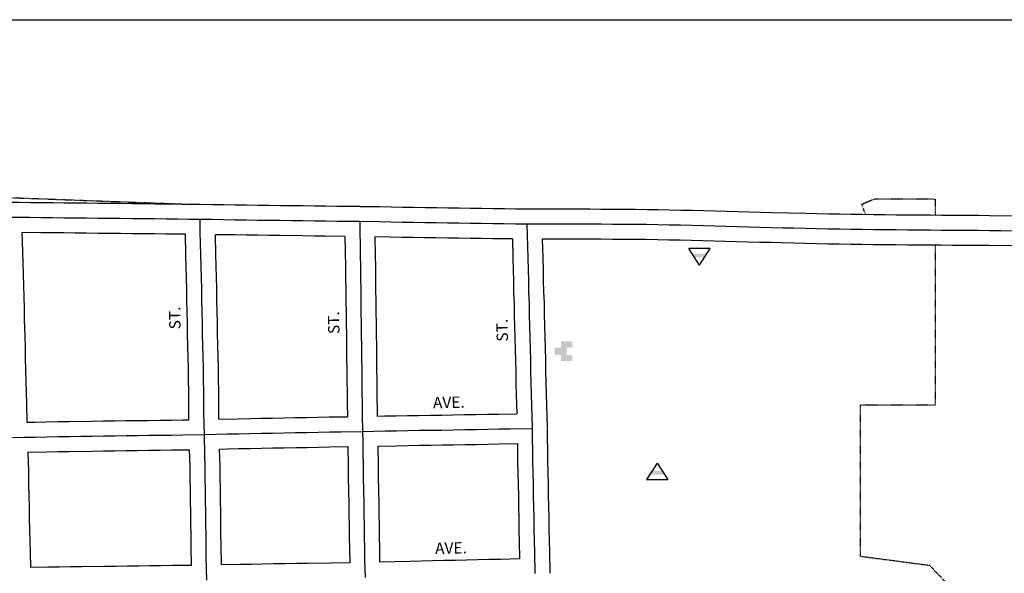
# Model space of a CAD drawing. Extents: x 2036624 to 2071656, y 15850768 to 15896956.
# Drawn here: x 2066944 to 2069113, y 15889422 to 15890643 of the extents above; entities that cross this region are included whole.
import ezdxf
from ezdxf.enums import TextEntityAlignment as Align

# ---------------------------------------------------------------- set-up
doc = ezdxf.new("R2010")
doc.units = 0
doc.header["$MEASUREMENT"] = 0
doc.linetypes.add('DGN_STYLE_2', pattern=[0.0011, 0, -0.0011])
for name, color, linetype in [('L13', 7, 'CONTINUOUS'), ('L17', 7, 'CONTINUOUS'), ('L18', 7, 'CONTINUOUS'), ('L2', 7, 'CONTINUOUS'), ('L24', 7, 'CONTINUOUS'), ('L3', 7, 'CONTINUOUS'), ('L9', 7, 'CONTINUOUS')]:
    doc.layers.add(name, color=color, linetype=linetype)
doc.styles.add('STYLE-FONT002', font='font002.shx')

# ---------------------------------------------------------------- blocks, each defined once
blk = doc.blocks.new('BLFLD')
at = {"layer": 'L17', "color": 7, "linetype": 'CONTINUOUS'}
for p, q in [((0, 605), (-389, 0)), ((0, 605), (390, 0)), ((-389, 0), (390, 0))]:
    blk.add_line(p, q, dxfattribs=at)
blk.add_solid([(-181, 323), (181, 323), (-272, 182), (272, 182)], dxfattribs=at)
blk = doc.blocks.new('ARMORY')
at = {"layer": 'L24', "linetype": 'CONTINUOUS'}
blk.add_hatch(color=7, dxfattribs=at).paths.add_polyline_path([(-133, -439), (-133, -199), (-365, -199), (-365, 215), (-133, 215), (-133, 0), (133, 0), (133, 215), (356, 215), (356, -199), (133, -199), (133, -439)])

msp = doc.modelspace()

# ---------------------------------------------------------------- linework, layer by layer
at = {"layer": 'L13', "color": 7, "linetype": 'CONTINUOUS', "flags": 128}
msp.add_lwpolyline([(2063241.6, 15890642.6), (2071655.7, 15890642.6), (2071655.7, 15883347.6), (2063241.6, 15883347.6), (2063241.6, 15890642.6)], close=True, dxfattribs=at)
at = {"layer": 'L18', "color": 7, "linetype": 'CONTINUOUS', "flags": 128}
for points in [[(2067341.9, 15890235.2), (2067316.9, 15890235.5), (2067291.9, 15890235.7), (2067266.9, 15890236), (2067241.9, 15890236.3), (2067216.9, 15890236.6), (2067191.9, 15890236.8), (2067166.9, 15890237.1), (2067141.9, 15890237.3), (2067116.9, 15890237.6), (2067091.9, 15890237.9), (2067066.9, 15890238.2), (2067041.9, 15890238.4), (2067016.9, 15890238.7), (2066991.9, 15890239), (2066967, 15890239.2), (2066942, 15890239.6), (2066915.7, 15890239.9)], [(2067693.6, 15890230.5), (2067668.6, 15890230.8), (2067643.6, 15890231.1), (2067618.6, 15890231.4), (2067593.6, 15890231.7), (2067568.6, 15890232), (2067518.6, 15890232.6), (2067493.6, 15890233), (2067468.7, 15890233.3), (2067443.7, 15890233.6), (2067418.7, 15890234), (2067393.8, 15890234.3), (2067368.8, 15890234.8), (2067342, 15890235.2)], [(2068062.1, 15890224.8), (2068037.1, 15890225.2), (2068012.1, 15890225.5), (2067987.1, 15890225.8), (2067962.1, 15890226.2), (2067937.1, 15890226.6), (2067912.1, 15890226.9), (2067887.1, 15890227.3), (2067862.1, 15890227.7), (2067837.2, 15890228), (2067812.2, 15890228.4), (2067787.2, 15890228.8), (2067762.2, 15890229.3), (2067737.2, 15890229.7), (2067693.8, 15890230.4)], [(2069024.9, 15890210.8), (2068999.9, 15890211), (2068974.9, 15890211.2), (2068949.9, 15890211.4), (2068925, 15890211.6), (2068900, 15890211.8), (2068875, 15890212), (2068850, 15890212.2), (2068825.1, 15890212.5), (2068800.2, 15890212.9), (2068775.2, 15890213.2), (2068750.3, 15890213.6), (2068725.4, 15890214.1), (2068700.4, 15890214.6), (2068675.5, 15890215.2), (2068600.6, 15890217.1), (2068575.6, 15890217.7), (2068550.6, 15890218.3), (2068525.7, 15890218.9), (2068500.7, 15890219.6), (2068450.7, 15890221), (2068425.7, 15890221.7), (2068400.6, 15890222.3), (2068375.6, 15890222.9), (2068350.5, 15890223.4), (2068325.4, 15890223.8), (2068300.2, 15890224.1), (2068275.1, 15890224.3), (2068250, 15890224.4), (2068225, 15890224.5), (2068199.9, 15890224.6), (2068174.9, 15890224.7), (2068149.9, 15890224.7), (2068124.9, 15890224.7), (2068099.9, 15890224.7), (2068061.6, 15890224.8)], [(2069340.7, 15890209.2), (2069080.8, 15890210.5), (2069055.9, 15890210.6), (2069024.8, 15890210.8)], [(2066949.3, 15890173.4), (2066950.3, 15890131.3), (2066950.9, 15890106.4), (2066951.8, 15890081.4), (2066952.4, 15890056.3), (2066953, 15890031.5), (2066953.8, 15890006.5), (2066954.4, 15889981.4), (2066955.4, 15889945.8)], [(2067309.2, 15890169.6), (2067291.2, 15890169.7), (2067266.2, 15890170), (2067241.2, 15890170.3), (2067216.2, 15890170.6), (2067191.2, 15890170.8), (2067166.2, 15890171.1), (2067141.2, 15890171.3), (2067116.2, 15890171.6), (2067091.2, 15890171.9), (2067066.2, 15890172.2), (2067041.2, 15890172.4), (2067016.2, 15890172.7), (2066991.2, 15890173), (2066949.3, 15890173.4)], [(2067316.5, 15889823.6), (2067316.1, 15889848.6), (2067315.8, 15889873.6), (2067315.4, 15889898.4), (2067314.8, 15889923.2), (2067314.2, 15889948.3), (2067313.6, 15889973.4), (2067313.3, 15889998.4), (2067312.7, 15890023.2), (2067312.1, 15890048.2), (2067311.5, 15890073.2), (2067310.9, 15890098.2), (2067310.3, 15890123.2), (2067309.2, 15890169.6)], [(2067382.5, 15889824.5), (2067382.1, 15889849.5), (2067381.8, 15889874.5), (2067381.4, 15889899.7), (2067380.8, 15889924.8), (2067380.2, 15889949.8), (2067379.6, 15889974.7), (2067379.2, 15889999.7), (2067378.6, 15890024.8), (2067378.1, 15890049.8), (2067377.4, 15890074.8), (2067376.9, 15890099.8), (2067376.2, 15890124.8), (2067375.2, 15890168.6)], [(2067660.6, 15890164.8), (2067617.8, 15890165.4), (2067592.8, 15890165.7), (2067567.8, 15890166), (2067517.8, 15890166.6), (2067492.8, 15890167), (2067467.8, 15890167.3), (2067442.8, 15890167.6), (2067417.8, 15890168), (2067375.2, 15890168.6)], [(2067660.6, 15890164.8), (2067661.6, 15890097), (2067661.9, 15890072), (2067662.3, 15890047), (2067662.6, 15890022), (2067663, 15889997), (2067663.3, 15889972), (2067663.7, 15889947), (2067664, 15889922.1), (2067664.4, 15889897.2), (2067664.5, 15889872.2), (2067664.8, 15889847.1), (2067665.2, 15889822.1), (2067665.5, 15889797.1), (2067666, 15889767.5)], [(2067726.7, 15890163.9), (2067727.2, 15890122.9), (2067727.6, 15890097.9), (2067727.9, 15890072.9), (2067728.3, 15890047.9), (2067728.6, 15890022.9), (2067729, 15889998), (2067729.3, 15889973), (2067729.7, 15889947.9), (2067730, 15889923), (2067730.4, 15889897.8), (2067730.5, 15889872.8), (2067730.8, 15889848), (2067731.2, 15889823), (2067731.9, 15889768.7)], [(2068029.4, 15890159.2), (2067986.2, 15890159.8), (2067961.2, 15890160.2), (2067936.1, 15890160.6), (2067911.1, 15890160.9), (2067886.2, 15890161.3), (2067861.2, 15890161.7), (2067836.1, 15890162), (2067811.1, 15890162.4), (2067786.1, 15890162.8), (2067761.1, 15890163.3), (2067726.7, 15890163.9)], [(2068029.4, 15890159.2), (2068030.4, 15890116), (2068031, 15890091), (2068031.6, 15890066), (2068032.2, 15890040.9), (2068033.1, 15890015.9), (2068033.7, 15889991.1), (2068034.3, 15889966.1), (2068034.9, 15889941.1), (2068035.5, 15889916.1), (2068036.1, 15889891.1), (2068036.7, 15889866.1), (2068037.3, 15889841.1), (2068037.9, 15889816.1), (2068038.9, 15889774.1)], [(2068095.4, 15890158.7), (2068096.4, 15890117.6), (2068097, 15890092.6), (2068097.6, 15890067.6), (2068098.2, 15890042.8), (2068099.1, 15890017.8), (2068099.6, 15889992.6), (2068100.2, 15889967.7), (2068100.9, 15889942.7), (2068101.4, 15889917.7), (2068102.1, 15889892.7), (2068102.6, 15889867.7), (2068103.2, 15889842.7), (2068103.9, 15889817.7), (2068104.4, 15889792.8), (2068105.9, 15889742.6)], [(2069024.4, 15890144.8), (2068999.4, 15890145), (2068974.4, 15890145.2), (2068949.4, 15890145.4), (2068924.4, 15890145.6), (2068899.4, 15890145.8), (2068874.4, 15890146), (2068849.4, 15890146.2), (2068824.3, 15890146.5), (2068799.2, 15890146.9), (2068774.2, 15890147.2), (2068749.1, 15890147.6), (2068724.1, 15890148.1), (2068699, 15890148.6), (2068673.9, 15890149.2), (2068599, 15890151.1), (2068574, 15890151.7), (2068548.9, 15890152.3), (2068523.9, 15890152.9), (2068498.9, 15890153.6), (2068448.9, 15890155), (2068424, 15890155.7), (2068399, 15890156.3), (2068374.1, 15890156.9), (2068349.2, 15890157.4), (2068324.4, 15890157.8), (2068299.5, 15890158.1), (2068274.6, 15890158.3), (2068249.7, 15890158.4), (2068224.7, 15890158.5), (2068199.8, 15890158.6), (2068174.8, 15890158.7), (2068149.8, 15890158.7), (2068124.9, 15890158.7), (2068095.4, 15890158.7)], [(2069340.7, 15890143.2), (2069080.5, 15890144.5), (2069055.5, 15890144.6), (2069024.5, 15890144.8)], [(2066955.4, 15889945.7), (2066956, 15889920.8), (2066956.6, 15889895.8), (2066957.2, 15889870.8), (2066957.8, 15889846), (2066958.6, 15889820.9), (2066959.2, 15889795.8), (2066960.2, 15889755.2)], [(2067317.1, 15889760.7), (2067316.5, 15889823.8)], [(2067383.1, 15889762.1), (2067382.5, 15889824.4)], [(2067731.9, 15889768.7), (2067748.7, 15889769.1), (2067773.7, 15889769.5), (2067798.5, 15889770), (2067823.6, 15889770.4), (2067848.6, 15889770.8), (2067873.6, 15889771.1), (2067899.2, 15889771.5)], [(2067898.9, 15889771.5), (2067923.9, 15889772), (2067949, 15889772.5), (2067974.1, 15889773), (2067999.1, 15889773.4), (2068038.9, 15889774.1)], [(2066960.2, 15889755.2), (2066977.8, 15889755.6), (2067002.9, 15889756.1), (2067028, 15889756.6), (2067053.1, 15889756.9), (2067103.1, 15889757.7), (2067128.1, 15889758.1), (2067153.2, 15889758.4), (2067177.9, 15889758.8), (2067202.9, 15889759.1), (2067227.9, 15889759.4), (2067253, 15889759.8), (2067277.9, 15889760.1), (2067302.9, 15889760.5), (2067317.1, 15889760.7)], [(2067383.1, 15889762.1), (2067425.7, 15889763), (2067450.8, 15889763.5), (2067475.8, 15889764), (2067500.9, 15889764.5), (2067525.9, 15889764.9), (2067550.9, 15889765.4), (2067575.9, 15889765.8), (2067600.9, 15889766.3), (2067625.7, 15889766.8), (2067666, 15889767.5)], [(2068105.9, 15889741.8), (2068106, 15889719.3), (2068106.6, 15889694.5), (2068107, 15889669.5), (2068107.6, 15889644.5), (2068107.9, 15889619.5), (2068108.5, 15889594.5), (2068108.9, 15889569.5), (2068109.5, 15889544.5), (2068109.8, 15889519.5), (2068110.4, 15889494.7), (2068111, 15889469.6), (2068112, 15889422.3)], [(2067900.3, 15889705.5), (2067925.3, 15889706), (2067950.3, 15889706.5), (2067975.2, 15889707), (2068000.2, 15889707.4), (2068040.4, 15889708.1)], [(2068040.4, 15889708.1), (2068041, 15889668.2), (2068041.6, 15889643.2), (2068041.9, 15889618.2), (2068042.6, 15889593.2), (2068042.9, 15889568.2), (2068043.5, 15889543.3), (2068043.9, 15889518.3), (2068044.4, 15889493.1), (2068045.4, 15889453.9)], [(2066962.4, 15889689.2), (2067004.2, 15889690.1), (2067029.1, 15889690.6), (2067054.1, 15889690.9), (2067104.1, 15889691.7), (2067129.1, 15889692.1), (2067154.1, 15889692.4), (2067178.8, 15889692.8), (2067203.8, 15889693.1), (2067228.8, 15889693.4), (2067253.8, 15889693.8), (2067278.9, 15889694.1), (2067303.9, 15889694.5), (2067318.6, 15889694.7)], [(2066962.4, 15889689.2), (2066963.4, 15889647.6), (2066963.9, 15889617.8)], [(2067322.6, 15889439.8), (2067322, 15889481.8), (2067321.6, 15889506.8), (2067321.3, 15889531.8), (2067320.9, 15889556.8), (2067320.6, 15889581.8), (2067320.2, 15889606.8), (2067319.9, 15889631.7), (2067319.5, 15889656.6), (2067318.6, 15889694.7)], [(2067384.6, 15889696), (2067402.2, 15889696.5), (2067427.2, 15889697), (2067452.1, 15889697.5), (2067477.1, 15889698), (2067502.1, 15889698.5), (2067527.1, 15889699), (2067552.1, 15889699.4), (2067577.1, 15889699.9), (2067602.1, 15889700.3), (2067626.9, 15889700.8), (2067667.1, 15889701.5)], [(2067388.6, 15889440.8), (2067388, 15889482.7), (2067387.6, 15889507.7), (2067387.3, 15889532.7), (2067386.9, 15889557.7), (2067386.6, 15889582.7), (2067386.2, 15889607.7), (2067385.9, 15889632.7), (2067385.5, 15889657.8), (2067384.6, 15889696)], [(2067667.1, 15889701.5), (2067667.6, 15889661.3), (2067668, 15889636.2), (2067668.7, 15889601.3)], [(2067733, 15889702.8), (2067774.9, 15889703.6), (2067799.7, 15889704), (2067824.6, 15889704.4), (2067849.6, 15889704.8), (2067874.5, 15889705.1), (2067900, 15889705.5)], [(2067733, 15889702.8), (2067733.6, 15889662.2), (2067734, 15889637.3), (2067734.6, 15889602.6)], [(2066963.9, 15889617.6), (2066964.2, 15889592.8), (2066964.8, 15889568), (2066965.4, 15889542.8), (2066965.8, 15889517.9), (2066966.4, 15889493), (2066967, 15889468), (2066967.8, 15889435.2)], [(2067668.7, 15889601.5), (2067669, 15889576.5), (2067669.4, 15889551.5), (2067669.7, 15889526.6), (2067670.1, 15889501.5), (2067670.4, 15889476.4), (2067671.2, 15889445.4)], [(2067734.7, 15889602.4), (2067735, 15889577.4), (2067735.4, 15889552.4), (2067735.7, 15889527.5), (2067736.1, 15889502.5), (2067736.4, 15889477.6), (2067737.1, 15889446.7)], [(2068045.4, 15889453.9), (2068003.3, 15889452.9), (2067978.3, 15889452.4), (2067953.2, 15889451.8), (2067928.2, 15889451.3), (2067903.5, 15889450.7), (2067878.4, 15889450.2), (2067828.4, 15889449), (2067803.3, 15889448.3), (2067737.1, 15889446.7)], [(2067322.6, 15889439.8), (2067280.8, 15889439.2), (2067256.1, 15889438.9), (2067231.1, 15889438.6), (2067206, 15889438.2), (2067181.1, 15889437.9), (2067156, 15889437.6), (2067131, 15889437.2), (2067081, 15889436.5), (2067056, 15889436.2), (2067031.1, 15889435.8), (2067006.1, 15889435.6), (2066967.8, 15889435.2)], [(2067671.2, 15889445.4), (2067629.4, 15889444.7), (2067579.4, 15889444), (2067554.4, 15889443.6), (2067529.3, 15889443.2), (2067504.3, 15889442.9), (2067479.2, 15889442.4), (2067454.2, 15889442), (2067429.5, 15889441.6), (2067388.6, 15889440.8)]]:
    msp.add_lwpolyline(points, dxfattribs=at)
at = {"layer": 'L2', "color": 6, "linetype": 'DGN_STYLE_2'}
for p, q in [((2066728.9, 15890257.6), (2067320.6, 15890235.6)), ((2068826.5, 15890247), (2068799, 15890235)), ((2068807.7, 15890212.8), (2068799, 15890235)), ((2068960.5, 15890247), (2068826.5, 15890247)), ((2068960.5, 15890247), (2068960.5, 15890211.3)), ((2068960.5, 15890145.3), (2068960.5, 15889793)), ((2068960.5, 15889793), (2068795.5, 15889793)), ((2068795.5, 15889793), (2068795.5, 15889460)), ((2068795.5, 15889460), (2068948.2, 15889439.9)), ((2068948.2, 15889439.9), (2069042.2, 15889341.6))]:
    msp.add_line(p, q, dxfattribs=at)
at = {"layer": 'L3', "color": 2, "linetype": 'CONTINUOUS', "flags": 128}
for points in [[(2067341.5, 15890202.2), (2067316.5, 15890202.5), (2067291.5, 15890202.7), (2067266.5, 15890203), (2067241.5, 15890203.3), (2067216.5, 15890203.6), (2067191.5, 15890203.8), (2067166.5, 15890204.1), (2067141.5, 15890204.3), (2067116.5, 15890204.6), (2067091.6, 15890204.9), (2067066.6, 15890205.2), (2067041.6, 15890205.4), (2067016.6, 15890205.7), (2066991.6, 15890206), (2066966.6, 15890206.2), (2066941.6, 15890206.6), (2066915.3, 15890206.9)], [(2067693.2, 15890197.5), (2067668.2, 15890197.8), (2067643.2, 15890198.1), (2067618.2, 15890198.4), (2067593.2, 15890198.7), (2067568.2, 15890199), (2067543.2, 15890199.3), (2067518.2, 15890199.6), (2067493.2, 15890200), (2067468.2, 15890200.3), (2067443.2, 15890200.6), (2067418.2, 15890201), (2067393.2, 15890201.3), (2067368.2, 15890201.8), (2067341.5, 15890202.2)], [(2067349.5, 15889824.1), (2067349.1, 15889849.1), (2067348.8, 15889874.1), (2067348.4, 15889899.1), (2067347.8, 15889924), (2067347.2, 15889949.1), (2067346.6, 15889974), (2067346.3, 15889999), (2067345.7, 15890024), (2067345.1, 15890049), (2067344.5, 15890074), (2067343.9, 15890099), (2067343.3, 15890124), (2067342.7, 15890149), (2067342.1, 15890174), (2067341.5, 15890202.2)], [(2068061.6, 15890191.8), (2068036.6, 15890192.2), (2068011.6, 15890192.5), (2067986.6, 15890192.8), (2067961.6, 15890193.2), (2067936.6, 15890193.6), (2067911.6, 15890193.9), (2067886.6, 15890194.3), (2067861.6, 15890194.7), (2067836.7, 15890195), (2067811.7, 15890195.4), (2067786.7, 15890195.8), (2067761.7, 15890196.3), (2067736.7, 15890196.7), (2067693.2, 15890197.5)], [(2067693.2, 15890197.5), (2067693.5, 15890172.4), (2067693.9, 15890147.5), (2067694.2, 15890122.5), (2067694.6, 15890097.5), (2067694.9, 15890072.5), (2067695.3, 15890047.5), (2067695.6, 15890022.5), (2067696, 15889997.5), (2067696.3, 15889972.5), (2067696.7, 15889947.5), (2067697, 15889922.5), (2067697.4, 15889897.5), (2067697.5, 15889872.5), (2067697.8, 15889847.5), (2067698.2, 15889822.5), (2067698.5, 15889797.6), (2067698.9, 15889772.5), (2067699.3, 15889735.1)], [(2068061.6, 15890191.8), (2068062.2, 15890166.8), (2068062.8, 15890141.8), (2068063.4, 15890116.8), (2068064, 15890091.8), (2068064.6, 15890066.8), (2068065.2, 15890041.8), (2068066.1, 15890016.9), (2068066.7, 15889991.8), (2068067.3, 15889966.9), (2068067.9, 15889941.9), (2068068.5, 15889916.9), (2068069.1, 15889891.9), (2068069.7, 15889866.9), (2068070.3, 15889841.9), (2068070.9, 15889816.9), (2068071.5, 15889791.9), (2068072.9, 15889741.6)], [(2069024.7, 15890177.8), (2068999.7, 15890178), (2068974.7, 15890178.2), (2068949.7, 15890178.4), (2068924.7, 15890178.6), (2068899.7, 15890178.8), (2068874.7, 15890179), (2068849.7, 15890179.2), (2068824.7, 15890179.5), (2068799.7, 15890179.9), (2068774.7, 15890180.2), (2068749.7, 15890180.6), (2068724.7, 15890181.1), (2068699.7, 15890181.6), (2068674.7, 15890182.2), (2068649.7, 15890182.8), (2068624.8, 15890183.4), (2068599.8, 15890184.1), (2068574.8, 15890184.7), (2068549.8, 15890185.3), (2068524.8, 15890185.9), (2068499.8, 15890186.6), (2068474.8, 15890187.3), (2068449.8, 15890188), (2068424.8, 15890188.7), (2068399.8, 15890189.3), (2068374.8, 15890189.9), (2068349.9, 15890190.4), (2068324.9, 15890190.8), (2068299.9, 15890191.1), (2068274.9, 15890191.3), (2068249.9, 15890191.4), (2068224.9, 15890191.5), (2068199.9, 15890191.6), (2068174.9, 15890191.7), (2068149.9, 15890191.7), (2068124.9, 15890191.7), (2068099.9, 15890191.7), (2068061.6, 15890191.8)], [(2069340.7, 15890176), (2069105.7, 15890177.4), (2069080.7, 15890177.5), (2069055.7, 15890177.6), (2069024.7, 15890177.8)], [(2067351.4, 15889728.1), (2067350.5, 15889751.5), (2067349.9, 15889776.5), (2067349.5, 15889824.1)], [(2066928.6, 15889721.4), (2066953.6, 15889722), (2066978.6, 15889722.6), (2067003.6, 15889723.1), (2067028.6, 15889723.6), (2067053.6, 15889723.9), (2067078.6, 15889724.3), (2067103.6, 15889724.7), (2067128.6, 15889725.1), (2067153.6, 15889725.4), (2067178.4, 15889725.8), (2067203.4, 15889726.1), (2067228.4, 15889726.4), (2067253.4, 15889726.8), (2067278.4, 15889727.1), (2067303.4, 15889727.5), (2067351.4, 15889728.1)], [(2067351.4, 15889728.1), (2067376.4, 15889728.8), (2067401.4, 15889729.5), (2067426.4, 15889730), (2067451.5, 15889730.5), (2067476.5, 15889731), (2067501.5, 15889731.5), (2067526.5, 15889732), (2067551.5, 15889732.4), (2067576.5, 15889732.8), (2067601.5, 15889733.3), (2067626.3, 15889733.8), (2067651.3, 15889734.2), (2067699.3, 15889735.1)], [(2067356.3, 15889407.3), (2067355.9, 15889432.2), (2067355.3, 15889457.2), (2067355, 15889482.2), (2067354.6, 15889507.2), (2067354.3, 15889532.2), (2067353.9, 15889557.2), (2067353.6, 15889582.2), (2067353.2, 15889607.2), (2067352.9, 15889632.2), (2067352.5, 15889657.2), (2067351.9, 15889682.2), (2067351.4, 15889728.1)], [(2067699.3, 15889735.1), (2067724.3, 15889735.6), (2067749.3, 15889736.1), (2067774.3, 15889736.6), (2067799.1, 15889737), (2067824.1, 15889737.4), (2067849.1, 15889737.8), (2067874.1, 15889738.1), (2067899.6, 15889738.5)], [(2067699.3, 15889735.1), (2067699.7, 15889711.8), (2067700.3, 15889686.7), (2067700.6, 15889661.8), (2067701, 15889636.8), (2067701.7, 15889602)], [(2067899.6, 15889738.5), (2067924.6, 15889739), (2067949.6, 15889739.5), (2067974.6, 15889740), (2067999.6, 15889740.4), (2068024.6, 15889740.8), (2068072.9, 15889741.6)], [(2068072.9, 15889741.6), (2068073, 15889718.8), (2068073.6, 15889693.8), (2068074, 15889668.8), (2068074.6, 15889643.9), (2068074.9, 15889618.9), (2068075.5, 15889593.9), (2068075.9, 15889568.9), (2068076.5, 15889543.9), (2068076.8, 15889518.9), (2068077.4, 15889493.9), (2068078, 15889468.9), (2068079, 15889421.6)], [(2067701.7, 15889602), (2067702, 15889577), (2067702.4, 15889552), (2067702.7, 15889527), (2067703.1, 15889502), (2067703.4, 15889477), (2067704, 15889452), (2067704.9, 15889412.8)]]:
    msp.add_lwpolyline(points, dxfattribs=at)

# ---------------------------------------------------------------- block references
at = {"layer": 'L17', "color": 7, "linetype": 'CONTINUOUS', "xscale": 0.06009834783094604, "yscale": 0.06009834783094604, "zscale": 0.06009834783094604, "rotation": 180}
msp.add_blockref('BLFLD', (2068441.6, 15890138), dxfattribs=at)
at = {"layer": 'L17', "color": 7, "linetype": 'CONTINUOUS', "xscale": 0.06009834783094604, "yscale": 0.06009834783094604, "zscale": 0.06009834783094604}
msp.add_blockref('BLFLD', (2068348.1, 15889628.8), dxfattribs=at)
at = {"layer": 'L24', "color": 7, "linetype": 'CONTINUOUS', "xscale": 0.06009834783094604, "yscale": 0.06009834783094604, "zscale": 0.06009834783094604, "rotation": 270}
msp.add_blockref('ARMORY', (2068148.8, 15889911.6), dxfattribs=at)

# ---------------------------------------------------------------- texts
at = {"layer": 'L9', "color": 7, "linetype": 'CONTINUOUS', "style": 'STYLE-FONT002'}
for s, rotation, p in [('ST.', 90.8018, (2067298.4, 15889985.3)), ('ST.', 90.8021, (2067648.3, 15889974.9)), ('ST.', 91.3759, (2068019.4, 15889958.3)), ('AVE.', 1.2359, (2067889.7, 15889786.5)), ('AVE.', 1.3051, (2067894.4, 15889465.5))]:
    msp.add_text(s, height=25, rotation=rotation, dxfattribs=at).set_placement(p, align=Align.CENTER)

doc.saveas('drawing.dxf')
